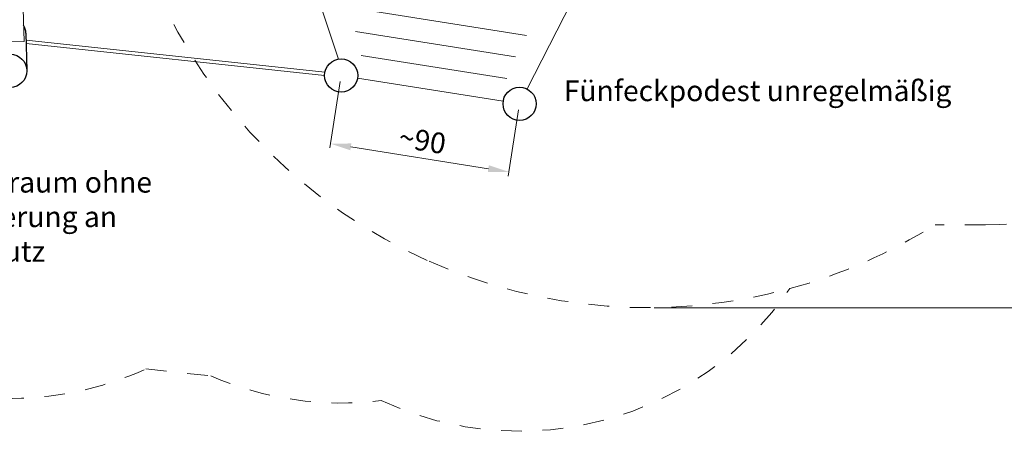
# Model space of a CAD drawing. Units: millimetres. Extents: x 12318.9 to 12334.4, y -3694 to -3686.
# Drawn here: x 12323.1 to 12327.9, y -3693.6 to -3691.6 of the extents above; entities that cross this region are included whole.
import ezdxf

# ---------------------------------------------------------------- set-up
doc = ezdxf.new("R2010")
doc.units = ezdxf.units.MM
doc.linetypes.add('ACAD_ISO10W100', pattern=[18, 12, -3, 0, -3])
doc.linetypes.add('HIDDEN2', pattern=[4.7625, 3.175, -1.5875])
for name, color, linetype, lineweight in [('Bemaßung', 9, 'Continuous', 5), ('dünne Linie', 143, 'Continuous', 5), ('Kontur 09', 5, 'Continuous', 9), ('Kontur 18', 1, 'Continuous', 18), ('Kontur 25', 7, 'Continuous', 25), ('Sicherheitsbereich', 31, 'HIDDEN2', 13), ('Text', 3, 'Continuous', 25), ('Umlaufraum', 54, 'ACAD_ISO10W100', 9)]:
    doc.layers.add(name, color=color, linetype=linetype, lineweight=lineweight)
doc.styles.get("Standard").update_dxf_attribs({"font": 'tahoma.ttf'})
doc.dimstyles.new('100', dxfattribs={"dimtxt": 100, "dimasz": 100, "dimexe": 20, "dimexo": 30, "dimgap": 20, "dimtad": 1, "dimtxsty": 'Standard', "dimcen": 100, "dimazin": 0, "dimtfac": 1, "dimtmove": 0, "dimatfit": 3, "dimfxl": 1, "dimarcsym": 0})
doc.dimstyles.new('100$0', dxfattribs={"dimtxt": 100, "dimasz": 100, "dimexe": 20, "dimexo": 30, "dimgap": 20, "dimtad": 1, "dimtxsty": 'Standard', "dimcen": 100, "dimazin": 0, "dimtfac": 1, "dimtmove": 0, "dimatfit": 3, "dimfxl": 1, "dimarcsym": 0})

# ---------------------------------------------------------------- blocks, each defined once
blk = doc.blocks.new('*D24')
at = {"layer": 'Bemaßung', "color": 0, "lineweight": -2, "transparency": 16777216}
for p, q in [((12326.6374, -3687.0461), (12334.271, -3687.0461)), ((12334.251, -3692.8734), (12334.251, -3687.1461)), ((12326.2025, -3692.9734), (12334.271, -3692.9734))]:
    blk.add_line(p, q, dxfattribs=at)
at = {"layer": 'Bemaßung', "color": 0, "transparency": 16777216}
for points in [[(12334.2344, -3687.1461), (12334.2677, -3687.1461), (12334.251, -3687.0461)], [(12334.2344, -3692.8734), (12334.2677, -3692.8734), (12334.251, -3692.9734)]]:
    blk.add_solid(points, dxfattribs=at)
at = {"layer": 'Defpoints', "color": 0, "transparency": 16777216}
for p in [(12326.6074, -3687.0461), (12334.251, -3687.0461), (12326.1725, -3692.9734)]:
    blk.add_point(p, dxfattribs=at)
at = {"layer": 'Bemaßung', "color": 0, "transparency": 16777216, "insert": (12334.1664, -3690.0097), "char_height": 0.1, "attachment_point": 5, "rotation": 90}
blk.add_mtext('Sicherheitsbereich min. 6,00m', dxfattribs=at)
blk = doc.blocks.new('*D27')
at = {"layer": 'Bemaßung', "color": 0, "linetype": 'ByBlock', "lineweight": -2, "transparency": 16777216}
for p, q in [((12327.8238, -3690.77), (12327.812, -3690.7732)), ((12327.8571, -3690.8647), (12328.2704, -3692.4121)), ((12328.2888, -3692.5107), (12328.2769, -3692.5138))]:
    blk.add_line(p, q, dxfattribs=at)
at = {"layer": 'Bemaßung', "color": 0, "transparency": 16777216}
for points in [[(12327.8732, -3690.8604), (12327.841, -3690.869), (12327.8313, -3690.768)], [(12328.2866, -3692.4077), (12328.2543, -3692.4164), (12328.2963, -3692.5087)]]:
    blk.add_solid(points, dxfattribs=at)
at = {"layer": 'Defpoints', "color": 0, "transparency": 16777216}
for p in [(12327.8528, -3690.7623), (12328.2963, -3692.5087), (12328.3177, -3692.5029)]:
    blk.add_point(p, dxfattribs=at)
at = {"layer": 'Bemaßung', "color": 0, "transparency": 16777216, "insert": (12328.1445, -3691.6168), "char_height": 0.1, "attachment_point": 5, "rotation": 284.9554}
blk.add_mtext('min. 1,80m', dxfattribs=at)
blk = doc.blocks.new('*D29')
at = {"layer": 'Bemaßung', "color": 0, "linetype": 'ByBlock', "lineweight": -2, "transparency": 16777216}
for p, q in [((12324.6876, -3691.883), (12324.6371, -3692.2019)), ((12325.5487, -3692.0194), (12325.4982, -3692.3383)), ((12325.4026, -3692.3029), (12324.739, -3692.1978))]:
    blk.add_line(p, q, dxfattribs=at)
at = {"layer": 'Bemaßung', "color": 0, "transparency": 16777216}
for points in [[(12324.7416, -3692.1813), (12324.7364, -3692.2143), (12324.6402, -3692.1821)], [(12325.4052, -3692.2864), (12325.4, -3692.3194), (12325.5014, -3692.3185)]]:
    blk.add_solid(points, dxfattribs=at)
at = {"layer": 'Defpoints', "color": 0, "transparency": 16777216}
for p in [(12324.6923, -3691.8534), (12325.5534, -3691.9898), (12324.6402, -3692.1821)]:
    blk.add_point(p, dxfattribs=at)
at = {"layer": 'Bemaßung', "color": 0, "transparency": 16777216, "insert": (12325.0821, -3692.1792), "char_height": 0.1, "attachment_point": 5, "rotation": 351}
blk.add_mtext('~90', dxfattribs=at)
blk = doc.blocks.new('04 2301R Kletterturm Eulenslo')
at = {"layer": 'dünne Linie', "color": 7, "true_color": 0xffffff}
for points in [[(12325.5863, -3691.6609), (12324.7226, -3691.5241)], [(12325.5338, -3691.7639), (12324.7619, -3691.6417)], [(12325.4916, -3691.8686), (12324.7885, -3691.7573)]]:
    blk.add_lwpolyline(points, dxfattribs=at)
at = {"layer": 'Kontur 09', "color": 7, "true_color": 0xffffff}
for p, q in [((12323.1717, -3691.6826), (12324.614, -3691.837)), ((12323.1721, -3691.6988), (12324.6123, -3691.8529))]:
    blk.add_line(p, q, dxfattribs=at)
at = {"layer": 'Kontur 18', "color": 7, "true_color": 0xffffff}
for p, q in [((12323.1618, -3691.6893), (12323.1399, -3690.8533)), ((12323.0219, -3691.693), (12323.1618, -3691.6893))]:
    blk.add_line(p, q, dxfattribs=at)
for points in [[(12324.6798, -3691.7744), (12324.5211, -3691.3002)], [(12325.9116, -3691.2868), (12325.5898, -3691.9185)], [(12325.4744, -3691.9773), (12324.7713, -3691.8659)]]:
    blk.add_lwpolyline(points, dxfattribs=at)
at = {"layer": 'Kontur 25', "color": 7, "true_color": 0xffffff}
blk.add_line((12323.1708, -3691.6491), (12323.1755, -3691.829), dxfattribs=at)
for centre in [(12323.0955, -3691.8311), (12324.6923, -3691.8534), (12325.5534, -3691.9898)]:
    blk.add_circle(centre, 0.08, dxfattribs=at)
blk.add_arc((12323.0908, -3691.6512), 0.08, 1.5, 30.455, dxfattribs=at)
at = {"layer": 'Sicherheitsbereich', "color": 7, "ltscale": 0.001, "true_color": 0xffffff}
blk.add_line((12327.8025, -3692.5734), (12327.5581, -3692.5734), dxfattribs=at)
for centre, radius, start, end in [((12326.1725, -3690.3734), 2.6, 203.9476, 246.0524), ((12327.8025, -3690.6534), 1.92, 270, 301.1328), ((12326.1725, -3690.3734), 2.6, 285.283, 302.2042), ((12326.1725, -3690.3734), 2.6, 246.0524, 285.283)]:
    blk.add_arc(centre, radius, start, end, dxfattribs=at)
at = {"layer": 'Umlaufraum', "color": 7, "ltscale": 0.001, "true_color": 0xffffff}
blk.add_line((12323.7501, -3693.2692), (12324.063, -3693.3027), dxfattribs=at)
for centre, start, end in [((12325.5534, -3691.9898), 244.9842, 325.6455), ((12323.0955, -3691.8311), 268.7369, 294.4732), ((12324.6923, -3691.8534), 246.5279, 277.0158)]:
    blk.add_arc(centre, 1.58, start, end, dxfattribs=at)
at = {"layer": 'Text', "color": 7, "true_color": 0xffffff, "char_height": 0.1, "width": 5e-324, "attachment_point": 7}
for s, insert in [('Fünfeckpodest unregelmäßig', (12325.7667, -3692.0084)), ('Umlaufraum ohne \\PAnforderung an \\PFallschutz', (12322.6183, -3692.7828))]:
    blk.add_mtext(s, dxfattribs=dict(at, insert=insert))
at = {"layer": 'Bemaßung', "color": 7, "true_color": 0xffffff}
dim = blk.add_linear_dim(base=(12334.251, -3687.0461), p1=(12326.1725, -3692.9734), p2=(12326.6074, -3687.0461), angle=270, text='Sicherheitsbereich min. 6,00m', dimstyle='100', override={"dimscale": 0.001}, dxfattribs=at)
dim.commit()
dim.dimension.update_dxf_attribs({"geometry": '*D24', "text_midpoint": (12334.251, -3690.0097), "dimtype": 128})
for p1, p2, distance, text, picture, middle in [((12327.8528, -3690.7623), (12328.3177, -3692.5029), -0.0222, 'min. 1,80m', '*D27', (12328.1445, -3691.6168)), ((12325.5534, -3691.9898), (12324.6923, -3691.8534), 0.3328, '~90', '*D29', (12325.0821, -3692.1792))]:
    dim = blk.add_aligned_dim(p1=p1, p2=p2, distance=distance, text=text, dimstyle='100$0', override={"dimscale": 0.001}, dxfattribs=at)
    dim.commit()
    dim.dimension.update_dxf_attribs({"geometry": picture, "text_midpoint": middle})

msp = doc.modelspace()

# ---------------------------------------------------------------- block references
at = {"layer": 'Kontur 18'}
msp.add_blockref('04 2301R Kletterturm Eulenslo', (0, 0), dxfattribs=at)

doc.saveas('drawing.dxf')
